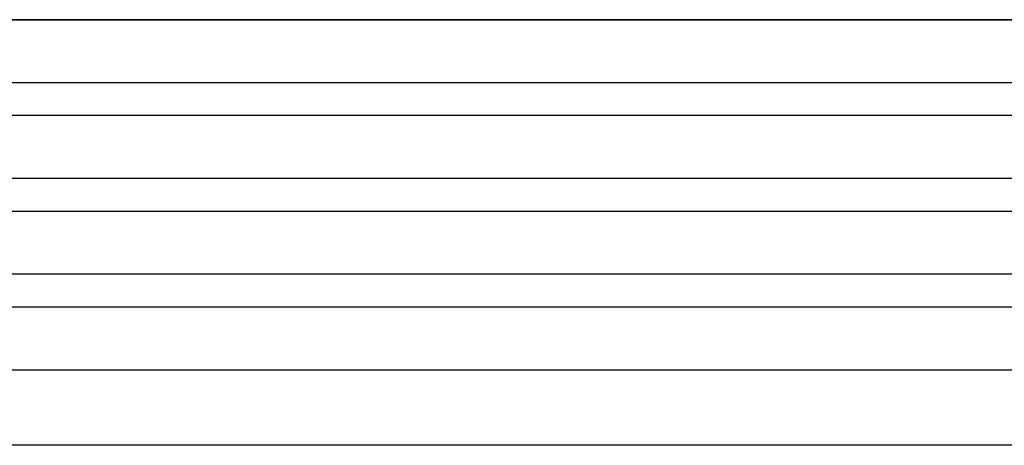
# Model space of a CAD drawing. Units: millimetres. Extents: x 41 to 243, y 45 to 196.
# Drawn here: x 110 to 125, y 115 to 122 of the extents above; entities that cross this region are included whole.
import ezdxf

# ---------------------------------------------------------------- set-up
doc = ezdxf.new("R2010")
doc.units = ezdxf.units.MM
for name, color, linetype in [('6022480', 7, 'Continuous'), ('6782480', 7, 'Continuous'), ('Default', 7, 'Continuous'), ('HP_VANE_1.5M', 7, 'Continuous')]:
    doc.layers.add(name, color=color, linetype=linetype)

# ---------------------------------------------------------------- blocks, each defined once
blk = doc.blocks.new('SE')
at = {"layer": '6022480', "color": 7, "linetype": 'Continuous'}
for p, q in [((98.979, 116.467), (177.429, 116.467)), ((177.429, 115.367), (98.979, 115.367))]:
    blk.add_line(p, q, dxfattribs=at)
at = {"layer": '6782480', "color": 7, "linetype": 'Continuous'}
for p, q in [((177.429, 121.567), (98.979, 121.567)), ((100.204, 121.566), (137.454, 121.566))]:
    blk.add_line(p, q, dxfattribs=at)
at = {"layer": 'HP_VANE_1.5M', "color": 7, "linetype": 'Continuous'}
for p, q in [((175.879, 120.649), (100.529, 120.649)), ((100.529, 120.174), (175.879, 120.174)), ((175.879, 119.254), (100.529, 119.254)), ((100.529, 118.779), (175.879, 118.779)), ((175.879, 117.859), (100.529, 117.859)), ((100.529, 117.384), (175.879, 117.384))]:
    blk.add_line(p, q, dxfattribs=at)

msp = doc.modelspace()

# ---------------------------------------------------------------- block references
at = {"layer": 'Default'}
msp.add_blockref('SE', (0, 0), dxfattribs=at)

doc.saveas('drawing.dxf')
